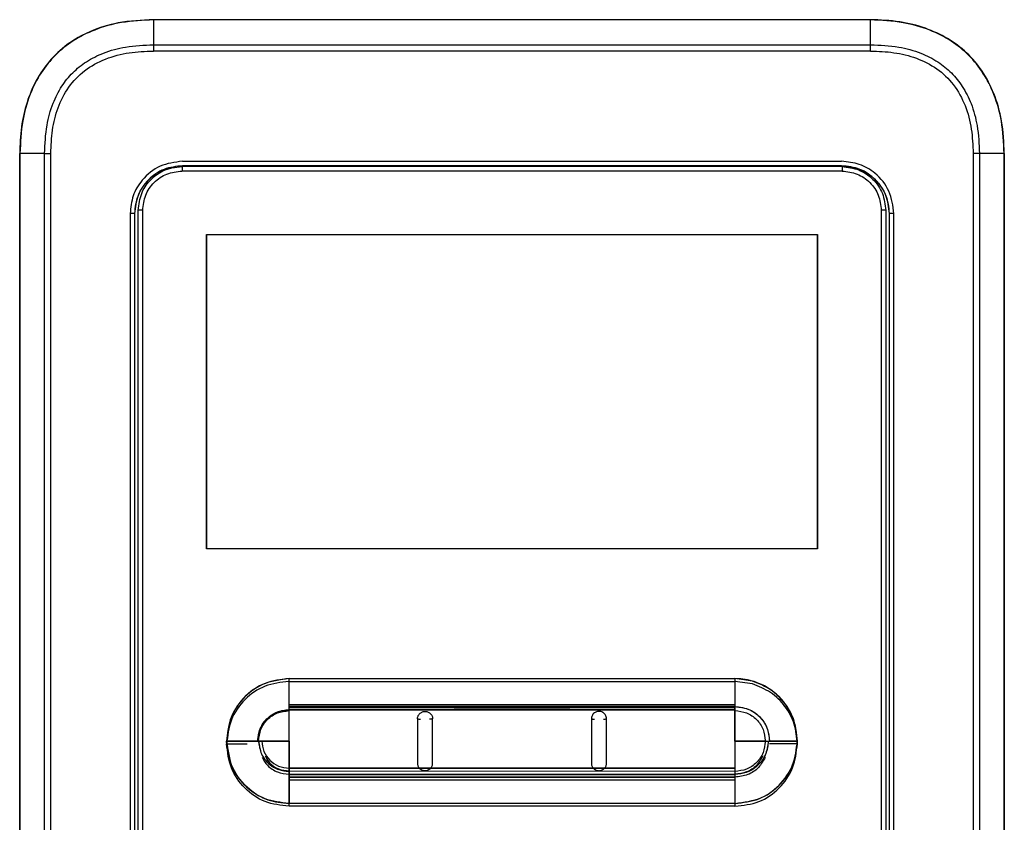
# Model space of a CAD drawing. Units: inches. Extents: x 0.4 to 15.9, y 1.8 to 9.2.
# Drawn here: x 10.6 to 11, y 4.8 to 5 of the extents above; entities that cross this region are included whole.
import ezdxf

# ---------------------------------------------------------------- set-up
doc = ezdxf.new("R2010")
doc.units = ezdxf.units.IN
doc.header["$MEASUREMENT"] = 0

msp = doc.modelspace()

# ---------------------------------------------------------------- linework, layer by layer
at = {"color": 7, "linetype": 'Continuous', "lineweight": 25}
for p, q in [((10.66548, 5.04953), (10.66544, 5.04055)), ((10.92539, 5.04962), (10.66548, 5.04962)), ((10.79543, 5.04953), (10.66548, 5.04953)), ((10.92539, 5.04953), (10.79543, 5.04953)), ((10.66544, 5.04055), (10.79543, 5.04055)), ((10.79543, 5.04055), (10.92543, 5.04055)), ((10.92543, 5.03826), (10.66544, 5.03826)), ((10.61699, 4.51622), (10.61699, 5.00113)), ((10.62601, 5.00113), (10.61708, 5.00113)), ((10.61708, 5.00113), (10.61708, 4.51622)), ((10.62601, 5.00113), (10.62829, 5.00113)), ((10.62601, 4.51622), (10.62601, 5.00113)), ((10.62829, 4.51622), (10.62829, 5.00113)), ((10.96258, 5.00113), (10.96258, 4.51622)), ((10.96485, 5.00113), (10.96258, 5.00113)), ((10.96485, 5.00113), (10.96485, 4.51622)), ((10.97379, 5.00113), (10.96485, 5.00113)), ((10.97379, 4.51622), (10.97379, 5.00113)), ((10.97388, 5.00113), (10.97388, 4.51622)), ((10.67598, 4.99828), (10.91489, 4.99828)), ((10.79543, 4.9966), (10.67598, 4.9966)), ((10.91488, 4.9966), (10.79543, 4.9966)), ((10.91508, 4.99472), (10.67581, 4.99472)), ((10.65701, 4.97931), (10.65701, 4.54225)), ((10.65863, 4.97931), (10.65701, 4.97931)), ((10.65863, 4.97931), (10.65863, 4.54225)), ((10.65869, 4.97931), (10.65863, 4.97931)), ((10.65869, 4.54224), (10.65869, 4.97931)), ((10.65998, 4.54311), (10.65998, 4.9805)), ((10.66159, 4.54311), (10.66159, 4.9805)), ((10.92928, 4.9805), (10.92928, 4.54311)), ((10.93089, 4.9805), (10.93089, 4.54311)), ((10.93224, 4.97931), (10.93218, 4.97931)), ((10.93218, 4.97931), (10.93218, 4.54224)), ((10.93386, 4.97931), (10.93224, 4.97931)), ((10.93224, 4.54225), (10.93224, 4.97931)), ((10.93386, 4.54225), (10.93386, 4.97931)), ((10.68468, 4.97167), (10.90619, 4.97167)), ((10.68468, 4.97167), (10.68468, 4.85775)), ((10.68468, 4.85775), (10.68468, 4.97167)), ((10.90619, 4.85775), (10.90619, 4.97167)), ((10.90619, 4.97167), (10.90619, 4.85775)), ((10.90619, 4.85775), (10.68468, 4.85775)), ((10.71462, 4.80112), (10.71462, 4.81068)), ((10.71462, 4.81068), (10.74556, 4.81068)), ((10.71462, 4.80112), (10.71462, 4.81068)), ((10.71462, 4.80112), (10.71462, 4.81068)), ((10.71462, 4.80112), (10.71462, 4.81068)), ((10.71462, 4.80112), (10.71462, 4.81068)), ((10.71462, 4.8001), (10.71462, 4.80966)), ((10.71462, 4.80966), (10.74556, 4.80966)), ((10.7349, 4.81068), (10.74556, 4.81068)), ((10.7349, 4.81068), (10.74556, 4.81068)), ((10.7412, 4.81068), (10.74556, 4.81068)), ((10.7412, 4.81068), (10.74556, 4.81068)), ((10.74556, 4.81068), (10.87625, 4.81068)), ((10.74556, 4.80966), (10.87625, 4.80966)), ((10.87625, 4.81068), (10.87625, 4.80112)), ((10.87625, 4.81068), (10.87625, 4.80112)), ((10.88259, 4.80978), (10.87625, 4.81068)), ((10.87625, 4.81068), (10.87625, 4.80112)), ((10.88259, 4.80978), (10.87625, 4.81068)), ((10.87625, 4.81068), (10.87625, 4.80112)), ((10.88259, 4.80978), (10.87625, 4.81068)), ((10.87625, 4.81068), (10.87625, 4.80112)), ((10.88259, 4.80978), (10.87625, 4.81068)), ((10.87625, 4.80966), (10.87625, 4.8001)), ((10.88259, 4.80875), (10.87625, 4.80966)), ((10.71462, 4.80056), (10.71462, 4.80112)), ((10.87625, 4.80112), (10.71462, 4.80112)), ((10.71462, 4.80056), (10.71462, 4.80112)), ((10.87625, 4.80112), (10.71462, 4.80112)), ((10.71462, 4.80056), (10.71462, 4.80112)), ((10.87625, 4.80112), (10.71462, 4.80112)), ((10.71462, 4.80056), (10.71462, 4.80112)), ((10.87625, 4.80112), (10.71462, 4.80112)), ((10.71462, 4.80056), (10.71462, 4.80112)), ((10.87625, 4.80112), (10.71462, 4.80112)), ((10.87625, 4.80057), (10.71462, 4.80056)), ((10.87625, 4.80057), (10.71462, 4.80056)), ((10.87625, 4.80057), (10.71462, 4.80056)), ((10.87625, 4.80057), (10.71462, 4.80056)), ((10.87625, 4.80057), (10.71462, 4.80056)), ((10.71462, 4.79938), (10.71462, 4.80056)), ((10.71462, 4.79938), (10.71462, 4.80056)), ((10.71462, 4.79938), (10.71462, 4.80056)), ((10.71462, 4.79938), (10.71462, 4.80056)), ((10.71462, 4.79939), (10.71462, 4.80056)), ((10.87625, 4.80112), (10.87625, 4.80057)), ((10.87625, 4.80112), (10.87625, 4.80057)), ((10.87625, 4.80112), (10.87625, 4.80057)), ((10.87625, 4.80112), (10.87625, 4.80057)), ((10.87625, 4.80112), (10.87625, 4.80057)), ((10.87625, 4.7994), (10.87625, 4.80057)), ((10.87625, 4.80057), (10.87625, 4.7994)), ((10.87625, 4.80057), (10.87625, 4.7994)), ((10.87625, 4.80057), (10.87625, 4.7994)), ((10.87625, 4.80057), (10.87625, 4.79941)), ((10.71462, 4.79954), (10.71462, 4.8001)), ((10.87625, 4.8001), (10.71462, 4.8001)), ((10.71462, 4.79939), (10.87625, 4.79941)), ((10.87625, 4.7994), (10.71462, 4.79938)), ((10.71462, 4.79938), (10.87625, 4.7994)), ((10.71462, 4.79938), (10.87625, 4.7994)), ((10.71462, 4.79907), (10.71462, 4.79939)), ((10.71462, 4.79907), (10.71462, 4.79938)), ((10.71462, 4.79907), (10.71462, 4.79938)), ((10.71462, 4.79907), (10.71462, 4.79938)), ((10.71462, 4.79907), (10.71462, 4.79938)), ((10.71462, 4.78805), (10.71462, 4.79907)), ((10.71462, 4.78805), (10.71462, 4.79907)), ((10.71462, 4.78805), (10.71462, 4.79907)), ((10.71462, 4.78805), (10.71462, 4.79907)), ((10.71462, 4.78805), (10.71462, 4.79907)), ((10.87625, 4.8001), (10.87625, 4.79954)), ((10.87625, 4.79941), (10.87625, 4.79909)), ((10.87625, 4.79909), (10.87625, 4.7994)), ((10.87625, 4.7994), (10.87625, 4.79909)), ((10.87625, 4.7994), (10.87625, 4.79909)), ((10.87625, 4.7994), (10.87625, 4.79909)), ((10.87625, 4.78805), (10.87625, 4.79909)), ((10.87625, 4.79909), (10.87625, 4.78805)), ((10.87625, 4.79909), (10.87625, 4.78805)), ((10.87625, 4.79909), (10.87625, 4.78805)), ((10.87625, 4.79909), (10.87625, 4.78805)), ((10.70328, 4.78805), (10.69199, 4.78805)), ((10.69199, 4.78805), (10.70328, 4.78805)), ((10.69199, 4.78805), (10.70328, 4.78805)), ((10.69199, 4.78805), (10.70328, 4.78805)), ((10.69199, 4.78805), (10.70328, 4.78805)), ((10.70328, 4.78805), (10.7036, 4.78805)), ((10.70328, 4.78805), (10.7036, 4.78805)), ((10.70328, 4.78805), (10.7036, 4.78805)), ((10.70328, 4.78805), (10.7036, 4.78805)), ((10.70476, 4.78805), (10.7036, 4.78805)), ((10.7036, 4.78805), (10.70476, 4.78805)), ((10.7036, 4.78805), (10.70476, 4.78805)), ((10.7036, 4.78805), (10.70476, 4.78805)), ((10.7036, 4.78805), (10.70476, 4.78805)), ((10.71462, 4.78805), (10.70476, 4.78805)), ((10.70476, 4.78805), (10.71462, 4.78805)), ((10.70476, 4.78805), (10.71462, 4.78805)), ((10.70476, 4.78805), (10.71462, 4.78805)), ((10.70476, 4.78805), (10.71462, 4.78805)), ((10.71462, 4.78805), (10.71462, 4.77822)), ((10.71462, 4.77822), (10.71462, 4.78805)), ((10.71462, 4.77822), (10.71462, 4.78805)), ((10.71462, 4.78805), (10.71462, 4.77822)), ((10.71462, 4.77822), (10.71462, 4.78805)), ((10.87625, 4.78805), (10.87625, 4.77818)), ((10.87625, 4.78805), (10.88727, 4.78805)), ((10.87625, 4.78805), (10.87625, 4.77818)), ((10.88727, 4.78805), (10.87625, 4.78805)), ((10.87625, 4.78805), (10.87625, 4.77818)), ((10.88727, 4.78805), (10.87625, 4.78805)), ((10.87625, 4.78805), (10.87625, 4.77818)), ((10.88727, 4.78805), (10.87625, 4.78805)), ((10.87625, 4.78805), (10.87625, 4.77818)), ((10.88727, 4.78805), (10.87625, 4.78805)), ((10.88727, 4.78805), (10.88833, 4.78805)), ((10.88727, 4.78805), (10.88833, 4.78805)), ((10.88727, 4.78805), (10.88833, 4.78805)), ((10.88727, 4.78805), (10.88833, 4.78805)), ((10.88833, 4.78805), (10.88876, 4.78805)), ((10.88833, 4.78805), (10.88876, 4.78805)), ((10.88833, 4.78805), (10.88876, 4.78805)), ((10.88833, 4.78805), (10.88876, 4.78805)), ((10.88876, 4.78805), (10.89888, 4.78805)), ((10.89888, 4.78805), (10.88876, 4.78805)), ((10.89888, 4.78805), (10.88876, 4.78805)), ((10.89888, 4.78805), (10.88876, 4.78805)), ((10.89888, 4.78805), (10.88876, 4.78805)), ((10.89888, 4.78703), (10.88876, 4.78703)), ((10.7619, 4.77818), (10.71462, 4.77822)), ((10.71462, 4.77822), (10.71462, 4.77704)), ((10.71462, 4.77822), (10.7619, 4.77818)), ((10.71462, 4.77704), (10.71462, 4.77822)), ((10.71462, 4.77822), (10.87625, 4.77818)), ((10.71462, 4.77704), (10.71462, 4.77822)), ((10.71462, 4.77822), (10.87625, 4.77818)), ((10.71462, 4.77704), (10.71462, 4.77822)), ((10.71462, 4.77822), (10.87625, 4.77818)), ((10.71462, 4.77704), (10.71462, 4.77822)), ((10.71462, 4.77719), (10.87625, 4.77716)), ((10.71462, 4.77601), (10.71462, 4.77719)), ((10.71462, 4.77704), (10.71462, 4.77597)), ((10.71462, 4.77704), (10.71462, 4.77597)), ((10.71462, 4.77704), (10.71462, 4.77597)), ((10.71462, 4.77704), (10.71462, 4.77597)), ((10.71462, 4.77704), (10.71462, 4.77597)), ((10.71462, 4.77601), (10.71462, 4.77495)), ((10.87625, 4.77597), (10.71462, 4.77597)), ((10.71462, 4.77597), (10.71462, 4.77497)), ((10.71462, 4.77597), (10.87625, 4.77597)), ((10.71462, 4.77497), (10.71462, 4.77597)), ((10.71462, 4.77597), (10.87625, 4.77597)), ((10.71462, 4.77497), (10.71462, 4.77597)), ((10.71462, 4.77597), (10.87625, 4.77597)), ((10.71462, 4.77497), (10.71462, 4.77597)), ((10.71462, 4.77597), (10.87625, 4.77597)), ((10.71462, 4.77497), (10.71462, 4.77597)), ((10.76592, 4.77818), (10.7619, 4.77818)), ((10.76592, 4.77818), (10.82495, 4.77817)), ((10.82495, 4.77817), (10.76593, 4.77818)), ((10.82895, 4.77816), (10.82495, 4.77817)), ((10.87625, 4.77818), (10.82895, 4.77816)), ((10.82895, 4.77817), (10.87625, 4.77818)), ((10.87625, 4.77818), (10.87625, 4.77702)), ((10.87625, 4.77818), (10.87625, 4.77702)), ((10.87625, 4.77818), (10.87625, 4.77702)), ((10.87625, 4.77818), (10.87625, 4.77702)), ((10.87625, 4.77818), (10.87625, 4.77702)), ((10.87625, 4.77716), (10.87625, 4.77599)), ((10.87625, 4.77702), (10.87625, 4.77597)), ((10.87625, 4.77702), (10.87625, 4.77597)), ((10.87625, 4.77702), (10.87625, 4.77597)), ((10.87625, 4.77702), (10.87625, 4.77597)), ((10.87625, 4.77702), (10.87625, 4.77597)), ((10.87625, 4.77599), (10.87625, 4.77495)), ((10.87625, 4.77597), (10.87625, 4.77499)), ((10.87625, 4.77597), (10.87625, 4.77499)), ((10.87625, 4.77597), (10.87625, 4.77499)), ((10.87625, 4.77597), (10.87625, 4.77499)), ((10.87625, 4.77597), (10.87625, 4.77499)), ((10.87625, 4.77499), (10.71462, 4.77497)), ((10.71462, 4.77497), (10.87625, 4.77499)), ((10.71462, 4.77497), (10.87625, 4.77499)), ((10.71462, 4.77497), (10.87625, 4.77499)), ((10.71462, 4.77497), (10.87625, 4.77499)), ((10.71462, 4.77497), (10.71462, 4.76542)), ((10.71462, 4.76542), (10.71462, 4.77497)), ((10.71462, 4.76542), (10.71462, 4.77497)), ((10.71462, 4.76542), (10.71462, 4.77497)), ((10.71462, 4.76542), (10.71462, 4.77497)), ((10.71462, 4.77495), (10.87625, 4.77495)), ((10.71462, 4.77394), (10.71462, 4.77495)), ((10.71462, 4.77394), (10.87625, 4.77397)), ((10.71462, 4.7644), (10.71462, 4.77394)), ((10.87625, 4.77499), (10.87625, 4.76542)), ((10.87625, 4.77499), (10.87625, 4.76542)), ((10.87625, 4.77499), (10.87625, 4.76542)), ((10.87625, 4.77499), (10.87625, 4.76542)), ((10.87625, 4.77499), (10.87625, 4.76542)), ((10.87625, 4.77495), (10.87625, 4.77397)), ((10.87625, 4.77397), (10.87625, 4.7644)), ((10.75934, 4.76542), (10.71462, 4.76542)), ((10.86749, 4.76542), (10.75934, 4.76542)), ((10.87625, 4.76542), (10.86749, 4.76542)), ((10.87625, 4.76542), (10.86749, 4.76542)), ((10.87625, 4.76542), (10.86749, 4.76542)), ((10.87625, 4.76542), (10.86749, 4.76542)), ((10.87625, 4.76542), (10.86749, 4.76542)), ((10.75934, 4.7644), (10.71462, 4.7644)), ((10.86749, 4.7644), (10.75934, 4.7644)), ((10.87625, 4.7644), (10.86749, 4.7644))]:
    msp.add_line(p, q, dxfattribs=at)
at = {"color": 8, "linetype": 'Continuous', "lineweight": 25}
for p, q in [((10.65998, 4.9805), (10.65988, 4.9805)), ((10.93099, 4.9805), (10.93089, 4.9805)), ((10.81645, 4.79954), (10.77442, 4.79954)), ((10.69199, 4.78703), (10.69941, 4.78703)), ((10.71462, 4.77719), (10.71462, 4.78257)), ((10.87625, 4.78256), (10.87625, 4.77716))]:
    msp.add_line(p, q, dxfattribs=at)
at = {"color": 7, "linetype": 'Continuous', "lineweight": 25, "flags": 128}
msp.add_lwpolyline([(10.91504, 4.99634), (10.88514, 4.99634), (10.85524, 4.99634), (10.82534, 4.99633), (10.79543, 4.99633), (10.76553, 4.99633), (10.73563, 4.99634), (10.70573, 4.99634), (10.67582, 4.99634)], dxfattribs=at)
at = {"color": 7, "linetype": 'Continuous', "lineweight": 25}
for centre, start, end in [((11.26912, 5.0384), 179.79614, 180.01309), ((10.32174, 5.0384), 359.98691, 0.20386)]:
    msp.add_arc(centre, 0.60369, start, end, dxfattribs=at)
for points, knots in [([(10.66548, 5.04962), (10.66119, 5.04942), (10.65332, 5.04906), (10.6427, 5.04577), (10.63422, 5.041), (10.62763, 5.03487), (10.62272, 5.02767), (10.61936, 5.01955), (10.61732, 5.0106), (10.6171, 5.00436), (10.61699, 5.00113)], [0, 0, 0, 0, 0.1650517, 0.3032829, 0.4250251, 0.5378372, 0.6476725, 0.7590991, 0.8755617, 1, 1, 1, 1]), ([(10.66548, 5.04953), (10.66158, 5.04936), (10.65433, 5.04904), (10.64444, 5.04631), (10.63634, 5.04226), (10.62975, 5.03697), (10.62443, 5.0304), (10.62036, 5.02232), (10.61758, 5.0124), (10.61726, 5.00509), (10.61708, 5.00113)], [0, 0, 0, 0, 0.150683, 0.280068, 0.393432, 0.499064, 0.604627, 0.717775, 0.847059, 1, 1, 1, 1]), ([(10.66548, 5.0496), (10.66548, 5.04961), (10.66548, 5.04962), (10.66548, 5.04962), (10.66548, 5.04962)], [0, 0, 0, 0, 0.560274, 1, 1, 1, 1]), ([(10.66548, 5.04953), (10.66548, 5.04954), (10.66548, 5.04957), (10.66548, 5.04959), (10.66548, 5.0496)], [0, 0, 0, 0, 0.559433, 1, 1, 1, 1]), ([(10.92539, 5.04953), (10.92539, 5.04956), (10.92539, 5.04961), (10.92539, 5.04962), (10.92539, 5.04962)], [0, 0, 0, 0, 0.559718, 1, 1, 1, 1]), ([(10.97388, 5.00113), (10.97371, 5.0051), (10.97339, 5.01248), (10.97051, 5.02261), (10.9662, 5.03101), (10.96044, 5.03779), (10.95341, 5.04307), (10.94516, 5.04684), (10.93569, 5.04923), (10.92894, 5.04949), (10.92539, 5.04962)], [0, 0, 0, 0, 0.152894, 0.284652, 0.403192, 0.514852, 0.625347, 0.739844, 0.863059, 1, 1, 1, 1]), ([(10.92543, 5.04055), (10.92542, 5.04222), (10.92541, 5.04522), (10.92539, 5.04821), (10.92539, 5.04953)], [0, 0, 0, 0, 0.560001, 1, 1, 1, 1]), ([(10.97379, 5.00113), (10.97362, 5.00503), (10.9733, 5.01228), (10.97056, 5.02216), (10.96652, 5.03027), (10.96122, 5.03686), (10.95466, 5.04217), (10.94658, 5.04625), (10.93666, 5.04903), (10.92935, 5.04935), (10.92539, 5.04953)], [0, 0, 0, 0, 0.150683, 0.280066, 0.39343, 0.499062, 0.604625, 0.717773, 0.847058, 1, 1, 1, 1]), ([(10.62601, 5.00113), (10.62616, 5.00455), (10.62643, 5.01074), (10.62872, 5.01899), (10.63196, 5.02545), (10.63609, 5.03056), (10.64122, 5.03467), (10.6477, 5.03789), (10.65592, 5.04014), (10.66207, 5.0404), (10.66544, 5.04055)], [0, 0, 0, 0, 0.161519, 0.291988, 0.401399, 0.500826, 0.600349, 0.710061, 0.840768, 1, 1, 1, 1]), ([(10.92543, 5.04055), (10.92885, 5.0404), (10.93504, 5.04013), (10.94329, 5.03784), (10.94975, 5.03461), (10.95486, 5.03047), (10.95898, 5.02534), (10.9622, 5.01887), (10.96445, 5.01065), (10.96471, 5.0045), (10.96485, 5.00113)], [0, 0, 0, 0, 0.161565, 0.292068, 0.401499, 0.500932, 0.600449, 0.710141, 0.840813, 1, 1, 1, 1]), ([(10.62829, 5.00113), (10.6284, 5.00395), (10.6286, 5.00957), (10.63063, 5.01778), (10.63441, 5.02533), (10.64035, 5.03154), (10.64802, 5.03568), (10.6566, 5.03792), (10.66249, 5.03815), (10.66544, 5.03826)], [0, 0, 0, 0, 0.141104, 0.281449, 0.420786, 0.559478, 0.705292, 0.852219, 1, 1, 1, 1]), ([(10.92543, 5.03826), (10.92825, 5.03816), (10.93387, 5.03795), (10.94208, 5.03592), (10.94963, 5.03215), (10.95585, 5.02622), (10.95999, 5.01855), (10.96223, 5.00997), (10.96246, 5.00408), (10.96258, 5.00113)], [0, 0, 0, 0, 0.141107, 0.281455, 0.420796, 0.559489, 0.7053, 0.852223, 1, 1, 1, 1]), ([(10.61708, 5.00113), (10.61707, 5.00113), (10.61704, 5.00113), (10.61701, 5.00113), (10.61699, 5.00113), (10.61699, 5.00113), (10.61699, 5.00113)], [0, 0, 0, 0, 0.250056, 0.500134, 0.750235, 1, 1, 1, 1]), ([(10.97379, 5.00113), (10.9738, 5.00113), (10.97383, 5.00113), (10.97386, 5.00113), (10.97388, 5.00113), (10.97388, 5.00113), (10.97388, 5.00113)], [0, 0, 0, 0, 0.2500716, 0.5001345, 0.7498703, 1, 1, 1, 1]), ([(10.67598, 4.99828), (10.67319, 4.99792), (10.66762, 4.9972), (10.6614, 4.99212), (10.65768, 4.98588), (10.65723, 4.9815), (10.65701, 4.97931)], [0, 0, 0, 0, 0.280323, 0.559015, 0.778944, 1, 1, 1, 1]), ([(10.67599, 4.99666), (10.67371, 4.9964), (10.66916, 4.99588), (10.66341, 4.99186), (10.65941, 4.98612), (10.65889, 4.98157), (10.65863, 4.97931)], [0, 0, 0, 0, 0.250215, 0.500575, 0.750991, 1, 1, 1, 1]), ([(10.93224, 4.97931), (10.93197, 4.98158), (10.93145, 4.98614), (10.92743, 4.99188), (10.92169, 4.99588), (10.91715, 4.9964), (10.91488, 4.99666)], [0, 0, 0, 0, 0.250239, 0.500606, 0.751013, 1, 1, 1, 1]), ([(10.91488, 4.9966), (10.91714, 4.99635), (10.92167, 4.99583), (10.92739, 4.99184), (10.9314, 4.98612), (10.93192, 4.98158), (10.93218, 4.97931)], [0, 0, 0, 0, 0.248987, 0.499394, 0.749761, 1, 1, 1, 1]), ([(10.93386, 4.97931), (10.9335, 4.9821), (10.93278, 4.98766), (10.9277, 4.99389), (10.92146, 4.99761), (10.91708, 4.99806), (10.91489, 4.99828)], [0, 0, 0, 0, 0.280314, 0.559005, 0.778934, 1, 1, 1, 1]), ([(10.65869, 4.97931), (10.65894, 4.98157), (10.65946, 4.98611), (10.66348, 4.99174), (10.66789, 4.99517), (10.67093, 4.99564), (10.67174, 4.99576)], [0, 0, 0, 0, 0.296614, 0.594899, 0.893117, 1, 1, 1, 1]), ([(10.65998, 4.9805), (10.66022, 4.9826), (10.66068, 4.98651), (10.66403, 4.99156), (10.66805, 4.99457), (10.67221, 4.99609), (10.67459, 4.99625), (10.67582, 4.99634)], [0, 0, 0, 0, 0.253505, 0.470051, 0.712445, 0.85072, 1, 1, 1, 1]), ([(10.66159, 4.9805), (10.6618, 4.98236), (10.66223, 4.98609), (10.66552, 4.99079), (10.67022, 4.99408), (10.67394, 4.99451), (10.67581, 4.99472)], [0, 0, 0, 0, 0.250007, 0.500011, 0.750008, 1, 1, 1, 1]), ([(10.67582, 4.99634), (10.67582, 4.99631), (10.67582, 4.99626), (10.67582, 4.99588), (10.67582, 4.99535), (10.67582, 4.99493), (10.67582, 4.99472)], [0, 0, 0, 0, 0.250001, 0.499996, 0.750013, 1, 1, 1, 1]), ([(10.91504, 4.99634), (10.91505, 4.99631), (10.91505, 4.99626), (10.91505, 4.99588), (10.91505, 4.99535), (10.91505, 4.99493), (10.91505, 4.99472)], [0, 0, 0, 0, 0.250004, 0.499996, 0.749995, 1, 1, 1, 1]), ([(10.91504, 4.99634), (10.91712, 4.9961), (10.92127, 4.99562), (10.92651, 4.99196), (10.93017, 4.98672), (10.93065, 4.98257), (10.93089, 4.9805)], [0, 0, 0, 0, 0.250001, 0.500001, 0.750001, 1, 1, 1, 1]), ([(10.91508, 4.99472), (10.91694, 4.9945), (10.92066, 4.99407), (10.92535, 4.99078), (10.92864, 4.98608), (10.92907, 4.98236), (10.92928, 4.9805)], [0, 0, 0, 0, 0.249992, 0.499988, 0.749992, 1, 1, 1, 1]), ([(10.66159, 4.9805), (10.66138, 4.9805), (10.66096, 4.9805), (10.66043, 4.9805), (10.66006, 4.9805), (10.66001, 4.9805), (10.65998, 4.9805)], [0, 0, 0, 0, 0.250002, 0.500002, 0.749995, 1, 1, 1, 1]), ([(10.93089, 4.9805), (10.93086, 4.9805), (10.93081, 4.9805), (10.93043, 4.9805), (10.92991, 4.9805), (10.92949, 4.9805), (10.92928, 4.9805)], [0, 0, 0, 0, 0.2500049, 0.4999982, 0.7499977, 1, 1, 1, 1]), ([(10.71462, 4.81068), (10.71129, 4.81025), (10.70465, 4.8094), (10.69722, 4.80334), (10.69278, 4.79588), (10.69225, 4.79066), (10.69199, 4.78805)], [0, 0, 0, 0, 0.279615, 0.559286, 0.779654, 1, 1, 1, 1]), ([(10.71462, 4.81068), (10.71165, 4.81034), (10.70572, 4.80966), (10.69824, 4.80443), (10.69301, 4.79695), (10.69233, 4.79102), (10.69199, 4.78805)], [0, 0, 0, 0, 0.250008, 0.500021, 0.750034, 1, 1, 1, 1]), ([(10.71462, 4.81068), (10.71165, 4.81034), (10.70572, 4.80966), (10.69824, 4.80443), (10.69301, 4.79695), (10.69233, 4.79102), (10.69199, 4.78805)], [0, 0, 0, 0, 0.250008, 0.500021, 0.750034, 1, 1, 1, 1]), ([(10.71462, 4.81068), (10.71165, 4.81034), (10.70572, 4.80966), (10.69824, 4.80443), (10.69301, 4.79695), (10.69233, 4.79102), (10.69199, 4.78805)], [0, 0, 0, 0, 0.250008, 0.500022, 0.750034, 1, 1, 1, 1]), ([(10.71462, 4.81068), (10.71165, 4.81034), (10.70572, 4.80966), (10.69824, 4.80443), (10.69301, 4.79695), (10.69233, 4.79102), (10.69199, 4.78805)], [0, 0, 0, 0, 0.250008, 0.500021, 0.750034, 1, 1, 1, 1]), ([(10.71462, 4.80966), (10.71165, 4.80932), (10.70572, 4.80864), (10.69824, 4.8034), (10.69301, 4.79592), (10.69233, 4.78999), (10.69199, 4.78703)], [0, 0, 0, 0, 0.250008, 0.500022, 0.750034, 1, 1, 1, 1]), ([(10.88259, 4.80978), (10.88142, 4.81007), (10.87934, 4.81058), (10.87719, 4.81065), (10.87625, 4.81068)], [0, 0, 0, 0, 0.559851, 1, 1, 1, 1]), ([(10.89888, 4.78805), (10.8986, 4.79077), (10.89803, 4.79621), (10.89389, 4.80278), (10.8886, 4.80747), (10.88459, 4.80901), (10.88259, 4.80978)], [0, 0, 0, 0, 0.2797, 0.559432, 0.779769, 1, 1, 1, 1]), ([(10.89888, 4.78805), (10.89865, 4.79048), (10.8982, 4.79534), (10.89463, 4.80184), (10.88939, 4.80708), (10.88485, 4.80888), (10.88259, 4.80978)], [0, 0, 0, 0, 0.2499624, 0.4999438, 0.7500529, 1, 1, 1, 1]), ([(10.89888, 4.78805), (10.89865, 4.79048), (10.8982, 4.79534), (10.89463, 4.80184), (10.88939, 4.80708), (10.88485, 4.80888), (10.88259, 4.80978)], [0, 0, 0, 0, 0.2499624, 0.4999438, 0.7500529, 1, 1, 1, 1]), ([(10.89888, 4.78805), (10.89854, 4.79101), (10.89786, 4.79694), (10.89263, 4.80445), (10.88695, 4.80834), (10.88337, 4.80952), (10.88259, 4.80978)], [0, 0, 0, 0, 0.304904, 0.609865, 0.914826, 1, 1, 1, 1]), ([(10.89888, 4.78805), (10.89865, 4.79048), (10.8982, 4.79534), (10.89463, 4.80184), (10.88939, 4.80708), (10.88485, 4.80888), (10.88259, 4.80978)], [0, 0, 0, 0, 0.2499624, 0.4999438, 0.7500529, 1, 1, 1, 1]), ([(10.89888, 4.78703), (10.89865, 4.78946), (10.8982, 4.79431), (10.89463, 4.80081), (10.88939, 4.80606), (10.88485, 4.80785), (10.88259, 4.80875)], [0, 0, 0, 0, 0.249961, 0.499942, 0.750053, 1, 1, 1, 1]), ([(10.87625, 4.80057), (10.87809, 4.80033), (10.88176, 4.79986), (10.88588, 4.79651), (10.88833, 4.79238), (10.88862, 4.78949), (10.88876, 4.78805)], [0, 0, 0, 0, 0.279606, 0.559254, 0.77962, 1, 1, 1, 1]), ([(10.87625, 4.80057), (10.87789, 4.80038), (10.88117, 4.8), (10.88531, 4.79711), (10.8882, 4.79297), (10.88858, 4.78969), (10.88876, 4.78805)], [0, 0, 0, 0, 0.25, 0.499995, 0.75, 1, 1, 1, 1]), ([(10.87625, 4.80057), (10.87789, 4.80038), (10.88117, 4.8), (10.88531, 4.79711), (10.8882, 4.79297), (10.88858, 4.78969), (10.88876, 4.78805)], [0, 0, 0, 0, 0.25, 0.499995, 0.75, 1, 1, 1, 1]), ([(10.87625, 4.80057), (10.87789, 4.80038), (10.88117, 4.8), (10.88531, 4.79711), (10.8882, 4.79297), (10.88858, 4.78969), (10.88876, 4.78805)], [0, 0, 0, 0, 0.25, 0.499995, 0.75, 1, 1, 1, 1]), ([(10.87625, 4.80057), (10.87789, 4.80038), (10.88117, 4.8), (10.88531, 4.79711), (10.8882, 4.79297), (10.88858, 4.78969), (10.88876, 4.78805)], [0, 0, 0, 0, 0.25, 0.499995, 0.75, 1, 1, 1, 1]), ([(10.70328, 4.78805), (10.70345, 4.78954), (10.70379, 4.79251), (10.70641, 4.79625), (10.71016, 4.79887), (10.71313, 4.79922), (10.71462, 4.79939)], [0, 0, 0, 0, 0.249929, 0.499977, 0.750029, 1, 1, 1, 1]), ([(10.70328, 4.78805), (10.70349, 4.78971), (10.70392, 4.79304), (10.70696, 4.79676), (10.71069, 4.79899), (10.71331, 4.79925), (10.71462, 4.79938)], [0, 0, 0, 0, 0.279553, 0.559283, 0.779684, 1, 1, 1, 1]), ([(10.70328, 4.78805), (10.70345, 4.78954), (10.70379, 4.79251), (10.70642, 4.79625), (10.71016, 4.79887), (10.71313, 4.79921), (10.71462, 4.79938)], [0, 0, 0, 0, 0.24996, 0.500033, 0.750078, 1, 1, 1, 1]), ([(10.70328, 4.78805), (10.70345, 4.78954), (10.70379, 4.79251), (10.70642, 4.79625), (10.71016, 4.79887), (10.71313, 4.79921), (10.71462, 4.79938)], [0, 0, 0, 0, 0.24996, 0.500033, 0.750078, 1, 1, 1, 1]), ([(10.70328, 4.78805), (10.7034, 4.78934), (10.70362, 4.79157), (10.70493, 4.79406), (10.70592, 4.79535), (10.70642, 4.79588), (10.70656, 4.79602), (10.70659, 4.79605), (10.7066, 4.79606), (10.70766, 4.79709), (10.70936, 4.79826), (10.71144, 4.79895), (10.71216, 4.79912), (10.7131, 4.79931), (10.71387, 4.79935), (10.71462, 4.79938)], [0, 0, 0, 0, 0.217581, 0.373707, 0.467994, 0.491851, 0.497946, 0.499535, 0.500088, 0.50015, 0.749464, 0.837758, 0.870366, 0.874822, 1, 1, 1, 1]), ([(10.7036, 4.78805), (10.70376, 4.78949), (10.7041, 4.79238), (10.70665, 4.79602), (10.71029, 4.79856), (10.71317, 4.7989), (10.71462, 4.79907)], [0, 0, 0, 0, 0.249907, 0.499978, 0.750049, 1, 1, 1, 1]), ([(10.7036, 4.78805), (10.70376, 4.78949), (10.7041, 4.79238), (10.70665, 4.79602), (10.71029, 4.79856), (10.71317, 4.7989), (10.71462, 4.79907)], [0, 0, 0, 0, 0.249907, 0.499978, 0.750049, 1, 1, 1, 1]), ([(10.7036, 4.78805), (10.70376, 4.78949), (10.7041, 4.79238), (10.70665, 4.79602), (10.71029, 4.79856), (10.71317, 4.7989), (10.71462, 4.79907)], [0, 0, 0, 0, 0.249907, 0.499978, 0.750049, 1, 1, 1, 1]), ([(10.7036, 4.78805), (10.70376, 4.78949), (10.7041, 4.79238), (10.70665, 4.79602), (10.71029, 4.79856), (10.71317, 4.7989), (10.71462, 4.79907)], [0, 0, 0, 0, 0.2499069, 0.4999776, 0.7500491, 1, 1, 1, 1]), ([(10.7036, 4.78805), (10.70376, 4.78949), (10.7041, 4.79238), (10.70665, 4.79602), (10.71029, 4.79856), (10.71317, 4.7989), (10.71462, 4.79907)], [0, 0, 0, 0, 0.249907, 0.499978, 0.750049, 1, 1, 1, 1]), ([(10.71462, 4.79938), (10.74155, 4.79939), (10.77008, 4.7994), (10.81049, 4.79941), (10.83743, 4.79941), (10.86278, 4.7994), (10.87625, 4.7994)], [0, 0, 0, 0, 0.5, 0.529502, 0.75, 1, 1, 1, 1]), ([(10.76117, 4.79605), (10.7612, 4.79642), (10.76127, 4.79714), (10.76192, 4.79802), (10.76277, 4.79862), (10.76362, 4.79881), (10.76432, 4.79879), (10.76486, 4.79866), (10.76536, 4.79841), (10.76581, 4.79806), (10.76619, 4.79764), (10.76657, 4.79699), (10.76662, 4.79643), (10.76666, 4.79605)], [0, 0, 0, 0, 0.128034, 0.25396, 0.370233, 0.482433, 0.546214, 0.607887, 0.670414, 0.736644, 0.80354, 0.867963, 1, 1, 1, 1]), ([(10.8297, 4.79605), (10.8297, 4.79608), (10.8297, 4.79633), (10.8296, 4.7969), (10.82931, 4.79749), (10.829, 4.79792), (10.82872, 4.79818), (10.82828, 4.7985), (10.82767, 4.79873), (10.827, 4.79882), (10.82638, 4.79876), (10.82579, 4.79857), (10.82524, 4.79823), (10.82477, 4.79777), (10.82443, 4.79721), (10.82424, 4.79663), (10.82422, 4.79624), (10.82421, 4.79605)], [0, 0, 0, 0, 0.009296, 0.08792, 0.201313, 0.238003, 0.273752, 0.336282, 0.425146, 0.49502, 0.564983, 0.635198, 0.705783, 0.786874, 0.863016, 0.934109, 1, 1, 1, 1]), ([(10.87625, 4.79909), (10.87769, 4.79892), (10.88058, 4.79858), (10.88422, 4.79603), (10.88677, 4.79238), (10.8871, 4.78949), (10.88727, 4.78805)], [0, 0, 0, 0, 0.249798, 0.499841, 0.749976, 1, 1, 1, 1]), ([(10.87625, 4.79909), (10.87769, 4.79892), (10.88058, 4.79858), (10.88422, 4.79603), (10.88677, 4.79238), (10.8871, 4.78949), (10.88727, 4.78805)], [0, 0, 0, 0, 0.249798, 0.499841, 0.749976, 1, 1, 1, 1]), ([(10.87625, 4.79909), (10.87769, 4.79892), (10.88058, 4.79858), (10.88422, 4.79603), (10.88677, 4.79238), (10.8871, 4.78949), (10.88727, 4.78805)], [0, 0, 0, 0, 0.249798, 0.499841, 0.749976, 1, 1, 1, 1]), ([(10.87625, 4.79909), (10.87769, 4.79892), (10.88058, 4.79858), (10.88422, 4.79603), (10.88677, 4.79238), (10.8871, 4.78949), (10.88727, 4.78805)], [0, 0, 0, 0, 0.249798, 0.499841, 0.749976, 1, 1, 1, 1]), ([(10.87625, 4.79909), (10.87769, 4.79892), (10.88058, 4.79858), (10.88422, 4.79603), (10.88677, 4.79238), (10.8871, 4.78949), (10.88727, 4.78805)], [0, 0, 0, 0, 0.249798, 0.499841, 0.749976, 1, 1, 1, 1]), ([(10.76117, 4.79605), (10.76117, 4.79339), (10.76117, 4.78805), (10.76117, 4.78272), (10.76116, 4.78005)], [0, 0, 0, 0, 0.5000011, 1, 1, 1, 1]), ([(10.76666, 4.78005), (10.76666, 4.78272), (10.76666, 4.78805), (10.76666, 4.79339), (10.76666, 4.79605)], [0, 0, 0, 0, 0.499976, 1, 1, 1, 1]), ([(10.82421, 4.79605), (10.82421, 4.79339), (10.82421, 4.78805), (10.8242, 4.78272), (10.8242, 4.78005)], [0, 0, 0, 0, 0.499999, 1, 1, 1, 1]), ([(10.8297, 4.78005), (10.8297, 4.78272), (10.8297, 4.78805), (10.8297, 4.79339), (10.8297, 4.79605)], [0, 0, 0, 0, 0.49998, 1, 1, 1, 1]), ([(10.69199, 4.78805), (10.69241, 4.78473), (10.69327, 4.77809), (10.69933, 4.77065), (10.70679, 4.76621), (10.71201, 4.76569), (10.71462, 4.76542)], [0, 0, 0, 0, 0.279581, 0.559248, 0.779603, 1, 1, 1, 1]), ([(10.71462, 4.76542), (10.71165, 4.76576), (10.70572, 4.76644), (10.69824, 4.77168), (10.69301, 4.77916), (10.69233, 4.78509), (10.69199, 4.78805)], [0, 0, 0, 0, 0.250008, 0.500022, 0.750034, 1, 1, 1, 1]), ([(10.71462, 4.76542), (10.71165, 4.76576), (10.70572, 4.76644), (10.69824, 4.77168), (10.69301, 4.77916), (10.69233, 4.78509), (10.69199, 4.78805)], [0, 0, 0, 0, 0.250008, 0.500022, 0.750034, 1, 1, 1, 1]), ([(10.71462, 4.76542), (10.71165, 4.76576), (10.70572, 4.76644), (10.69824, 4.77168), (10.69301, 4.77916), (10.69233, 4.78509), (10.69199, 4.78805)], [0, 0, 0, 0, 0.250008, 0.500022, 0.750034, 1, 1, 1, 1]), ([(10.71462, 4.76542), (10.71165, 4.76576), (10.70572, 4.76644), (10.69824, 4.77168), (10.69301, 4.77916), (10.69233, 4.78509), (10.69199, 4.78805)], [0, 0, 0, 0, 0.250008, 0.500022, 0.750034, 1, 1, 1, 1]), ([(10.71462, 4.7644), (10.71165, 4.76474), (10.70572, 4.76542), (10.69824, 4.77065), (10.69301, 4.77813), (10.69233, 4.78406), (10.69199, 4.78703)], [0, 0, 0, 0, 0.250008, 0.500022, 0.750034, 1, 1, 1, 1]), ([(10.7036, 4.78805), (10.70354, 4.78805), (10.70343, 4.78805), (10.70332, 4.78805), (10.70328, 4.78805)], [0, 0, 0, 0, 0.559937, 1, 1, 1, 1]), ([(10.7036, 4.78805), (10.70381, 4.78644), (10.70423, 4.78321), (10.70718, 4.77959), (10.71081, 4.77743), (10.71335, 4.77717), (10.71462, 4.77704)], [0, 0, 0, 0, 0.279491, 0.559214, 0.779622, 1, 1, 1, 1]), ([(10.7036, 4.78805), (10.70376, 4.78661), (10.7041, 4.78373), (10.70665, 4.78009), (10.71029, 4.77754), (10.71317, 4.77721), (10.71462, 4.77704)], [0, 0, 0, 0, 0.249874, 0.499925, 0.750005, 1, 1, 1, 1]), ([(10.7036, 4.78805), (10.70376, 4.78661), (10.7041, 4.78373), (10.70665, 4.78009), (10.71029, 4.77754), (10.71317, 4.77721), (10.71462, 4.77704)], [0, 0, 0, 0, 0.249874, 0.499925, 0.750005, 1, 1, 1, 1]), ([(10.7036, 4.78805), (10.70376, 4.78661), (10.7041, 4.78373), (10.70665, 4.78009), (10.71029, 4.77754), (10.71317, 4.77721), (10.71462, 4.77704)], [0, 0, 0, 0, 0.249874, 0.499925, 0.750005, 1, 1, 1, 1]), ([(10.7036, 4.78805), (10.70376, 4.78661), (10.7041, 4.78373), (10.70665, 4.78009), (10.71029, 4.77754), (10.71317, 4.77721), (10.71462, 4.77704)], [0, 0, 0, 0, 0.249874, 0.499925, 0.750005, 1, 1, 1, 1]), ([(10.70476, 4.78805), (10.70492, 4.78676), (10.70522, 4.78419), (10.7075, 4.78095), (10.71075, 4.77867), (10.71333, 4.77837), (10.71462, 4.77822)], [0, 0, 0, 0, 0.249751, 0.499844, 0.750008, 1, 1, 1, 1]), ([(10.70476, 4.78805), (10.70492, 4.78676), (10.70522, 4.78419), (10.7075, 4.78095), (10.71075, 4.77867), (10.71333, 4.77837), (10.71462, 4.77822)], [0, 0, 0, 0, 0.249751, 0.499844, 0.750008, 1, 1, 1, 1]), ([(10.70476, 4.78805), (10.70492, 4.78676), (10.70522, 4.78419), (10.7075, 4.78095), (10.71075, 4.77867), (10.71333, 4.77837), (10.71462, 4.77822)], [0, 0, 0, 0, 0.249744, 0.499834, 0.750001, 1, 1, 1, 1]), ([(10.70476, 4.78805), (10.70492, 4.78676), (10.70522, 4.78419), (10.7075, 4.78095), (10.71075, 4.77867), (10.71333, 4.77837), (10.71462, 4.77822)], [0, 0, 0, 0, 0.249744, 0.499834, 0.750001, 1, 1, 1, 1]), ([(10.70476, 4.78805), (10.70492, 4.78676), (10.70522, 4.78419), (10.7075, 4.78095), (10.71075, 4.77867), (10.71333, 4.77837), (10.71462, 4.77822)], [0, 0, 0, 0, 0.249744, 0.499834, 0.750001, 1, 1, 1, 1]), ([(10.88727, 4.78805), (10.8871, 4.78661), (10.88677, 4.78372), (10.88422, 4.78008), (10.88058, 4.77753), (10.87769, 4.77719), (10.87625, 4.77702)], [0, 0, 0, 0, 0.249971, 0.50008, 0.750136, 1, 1, 1, 1]), ([(10.88833, 4.78805), (10.8881, 4.78628), (10.88764, 4.78273), (10.88441, 4.77877), (10.88043, 4.77639), (10.87764, 4.77611), (10.87625, 4.77597)], [0, 0, 0, 0, 0.2795961, 0.5592733, 0.7796256, 1, 1, 1, 1]), ([(10.87625, 4.76542), (10.87957, 4.76585), (10.88621, 4.7667), (10.89365, 4.77276), (10.89809, 4.78022), (10.89862, 4.78544), (10.89888, 4.78805)], [0, 0, 0, 0, 0.279615, 0.559286, 0.779654, 1, 1, 1, 1]), ([(10.88727, 4.78805), (10.8871, 4.78661), (10.88677, 4.78372), (10.88422, 4.78008), (10.88058, 4.77753), (10.87769, 4.77719), (10.87625, 4.77702)], [0, 0, 0, 0, 0.249971, 0.50008, 0.750136, 1, 1, 1, 1]), ([(10.88833, 4.78805), (10.88815, 4.78647), (10.88778, 4.7833), (10.88499, 4.77931), (10.881, 4.77652), (10.87783, 4.77615), (10.87625, 4.77597)], [0, 0, 0, 0, 0.24998, 0.500004, 0.750016, 1, 1, 1, 1]), ([(10.87625, 4.76542), (10.87922, 4.76576), (10.88515, 4.76644), (10.89263, 4.77168), (10.89786, 4.77916), (10.89854, 4.78509), (10.89888, 4.78805)], [0, 0, 0, 0, 0.250008, 0.500022, 0.750034, 1, 1, 1, 1]), ([(10.88727, 4.78805), (10.8871, 4.78661), (10.88677, 4.78372), (10.88422, 4.78008), (10.88058, 4.77753), (10.87769, 4.77719), (10.87625, 4.77702)], [0, 0, 0, 0, 0.249971, 0.50008, 0.750136, 1, 1, 1, 1]), ([(10.88833, 4.78805), (10.88815, 4.78647), (10.88778, 4.7833), (10.88499, 4.77931), (10.881, 4.77652), (10.87783, 4.77615), (10.87625, 4.77597)], [0, 0, 0, 0, 0.24998, 0.500004, 0.750016, 1, 1, 1, 1]), ([(10.87625, 4.76542), (10.87922, 4.76576), (10.88515, 4.76644), (10.89263, 4.77168), (10.89786, 4.77916), (10.89854, 4.78509), (10.89888, 4.78805)], [0, 0, 0, 0, 0.250008, 0.500022, 0.750034, 1, 1, 1, 1]), ([(10.88727, 4.78805), (10.8871, 4.78661), (10.88677, 4.78372), (10.88422, 4.78008), (10.88058, 4.77753), (10.87769, 4.77719), (10.87625, 4.77702)], [0, 0, 0, 0, 0.249971, 0.50008, 0.750136, 1, 1, 1, 1]), ([(10.88833, 4.78805), (10.88815, 4.78647), (10.88778, 4.7833), (10.88499, 4.77931), (10.881, 4.77652), (10.87783, 4.77615), (10.87625, 4.77597)], [0, 0, 0, 0, 0.2499794, 0.5000035, 0.7500157, 1, 1, 1, 1]), ([(10.87625, 4.76542), (10.87922, 4.76576), (10.88515, 4.76644), (10.89263, 4.77168), (10.89786, 4.77916), (10.89854, 4.78509), (10.89888, 4.78805)], [0, 0, 0, 0, 0.250008, 0.500022, 0.750034, 1, 1, 1, 1]), ([(10.88727, 4.78805), (10.8871, 4.78661), (10.88677, 4.78372), (10.88422, 4.78008), (10.88058, 4.77753), (10.87769, 4.77719), (10.87625, 4.77702)], [0, 0, 0, 0, 0.249971, 0.50008, 0.750136, 1, 1, 1, 1]), ([(10.88833, 4.78805), (10.88815, 4.78647), (10.88778, 4.7833), (10.88499, 4.77931), (10.881, 4.77652), (10.87783, 4.77615), (10.87625, 4.77597)], [0, 0, 0, 0, 0.24998, 0.500004, 0.750016, 1, 1, 1, 1]), ([(10.87625, 4.76542), (10.87922, 4.76576), (10.88515, 4.76644), (10.89263, 4.77168), (10.89786, 4.77916), (10.89854, 4.78509), (10.89888, 4.78805)], [0, 0, 0, 0, 0.250008, 0.500022, 0.750034, 1, 1, 1, 1]), ([(10.87625, 4.7644), (10.87922, 4.76474), (10.88515, 4.76542), (10.89263, 4.77065), (10.89786, 4.77813), (10.89854, 4.78406), (10.89888, 4.78703)], [0, 0, 0, 0, 0.250008, 0.500021, 0.750034, 1, 1, 1, 1]), ([(10.88727, 4.78805), (10.88747, 4.78805), (10.88782, 4.78805), (10.88817, 4.78805), (10.88833, 4.78805)], [0, 0, 0, 0, 0.560007, 1, 1, 1, 1]), ([(10.88833, 4.78805), (10.88841, 4.78805), (10.88855, 4.78805), (10.8887, 4.78805), (10.88876, 4.78805)], [0, 0, 0, 0, 0.560057, 1, 1, 1, 1]), ([(10.76117, 4.78005), (10.76118, 4.77988), (10.76119, 4.77953), (10.76134, 4.77903), (10.76157, 4.77857), (10.76179, 4.77831), (10.7619, 4.77818)], [0, 0, 0, 0, 0.250771, 0.501522, 0.751324, 1, 1, 1, 1]), ([(10.76593, 4.77818), (10.76604, 4.77831), (10.76626, 4.77857), (10.76649, 4.77904), (10.76664, 4.77953), (10.76665, 4.77988), (10.76666, 4.78005)], [0, 0, 0, 0, 0.248598, 0.498363, 0.74902, 1, 1, 1, 1]), ([(10.82421, 4.78005), (10.82421, 4.77988), (10.82423, 4.77953), (10.82438, 4.77903), (10.82461, 4.77856), (10.82484, 4.7783), (10.82495, 4.77817)], [0, 0, 0, 0, 0.251002, 0.501668, 0.751437, 1, 1, 1, 1]), ([(10.82895, 4.77816), (10.82907, 4.77829), (10.82929, 4.77856), (10.82953, 4.77903), (10.82968, 4.77953), (10.82969, 4.77988), (10.8297, 4.78005)], [0, 0, 0, 0, 0.248572, 0.498342, 0.749196, 1, 1, 1, 1]), ([(10.7619, 4.77818), (10.76201, 4.77808), (10.7623, 4.77781), (10.7628, 4.77753), (10.7634, 4.77735), (10.76414, 4.77729), (10.76489, 4.77746), (10.76554, 4.77781), (10.7658, 4.77806), (10.76593, 4.77818)], [0, 0, 0, 0, 0.0985722, 0.2651342, 0.3830781, 0.5087295, 0.7562125, 0.877995, 1, 1, 1, 1]), ([(10.82495, 4.77817), (10.82505, 4.77808), (10.82533, 4.77781), (10.82583, 4.77751), (10.82644, 4.77733), (10.82701, 4.77728), (10.82759, 4.77736), (10.82829, 4.7776), (10.82869, 4.77794), (10.82895, 4.77816)], [0, 0, 0, 0, 0.091146, 0.268181, 0.385357, 0.511389, 0.645764, 0.771995, 1, 1, 1, 1])]:
    msp.add_open_spline(points, degree=3, knots=knots, dxfattribs=at)
at = {"color": 8, "linetype": 'Continuous', "lineweight": 25}
for points, knots in [([(10.76117, 4.79605), (10.76132, 4.79605), (10.76163, 4.79604), (10.76201, 4.796), (10.76219, 4.79596), (10.76226, 4.79594)], [0, 0, 0, 0, 0.382772, 0.765538, 1, 1, 1, 1]), ([(10.76666, 4.79605), (10.76651, 4.79605), (10.7662, 4.79604), (10.76582, 4.796), (10.76564, 4.79596), (10.76558, 4.79594)], [0, 0, 0, 0, 0.376316, 0.7686, 1, 1, 1, 1]), ([(10.82421, 4.79605), (10.82436, 4.79605), (10.82467, 4.79604), (10.82505, 4.796), (10.82523, 4.79596), (10.8253, 4.79594)], [0, 0, 0, 0, 0.383417, 0.766837, 1, 1, 1, 1]), ([(10.82861, 4.79594), (10.82868, 4.79596), (10.82886, 4.796), (10.82924, 4.79604), (10.82955, 4.79605), (10.8297, 4.79605)], [0, 0, 0, 0, 0.229826, 0.622359, 1, 1, 1, 1]), ([(10.70592, 4.78269), (10.70644, 4.78177), (10.7076, 4.77974), (10.71078, 4.77766), (10.71334, 4.77735), (10.71462, 4.77719)], [0, 0, 0, 0, 0.2899956, 0.6451157, 1, 1, 1, 1]), ([(10.88631, 4.78264), (10.88564, 4.78144), (10.88425, 4.77898), (10.88056, 4.77651), (10.87769, 4.77617), (10.87625, 4.77599)], [0, 0, 0, 0, 0.322398, 0.661329, 1, 1, 1, 1]), ([(10.70482, 4.78225), (10.70542, 4.78119), (10.70673, 4.77888), (10.71032, 4.77653), (10.71318, 4.77619), (10.71462, 4.77601)], [0, 0, 0, 0, 0.296089, 0.648106, 1, 1, 1, 1]), ([(10.88717, 4.78205), (10.88646, 4.78079), (10.88498, 4.77816), (10.88097, 4.7755), (10.87782, 4.77513), (10.87625, 4.77495)], [0, 0, 0, 0, 0.312512, 0.656275, 1, 1, 1, 1])]:
    msp.add_open_spline(points, degree=3, knots=knots, dxfattribs=at)

doc.saveas('drawing.dxf')
